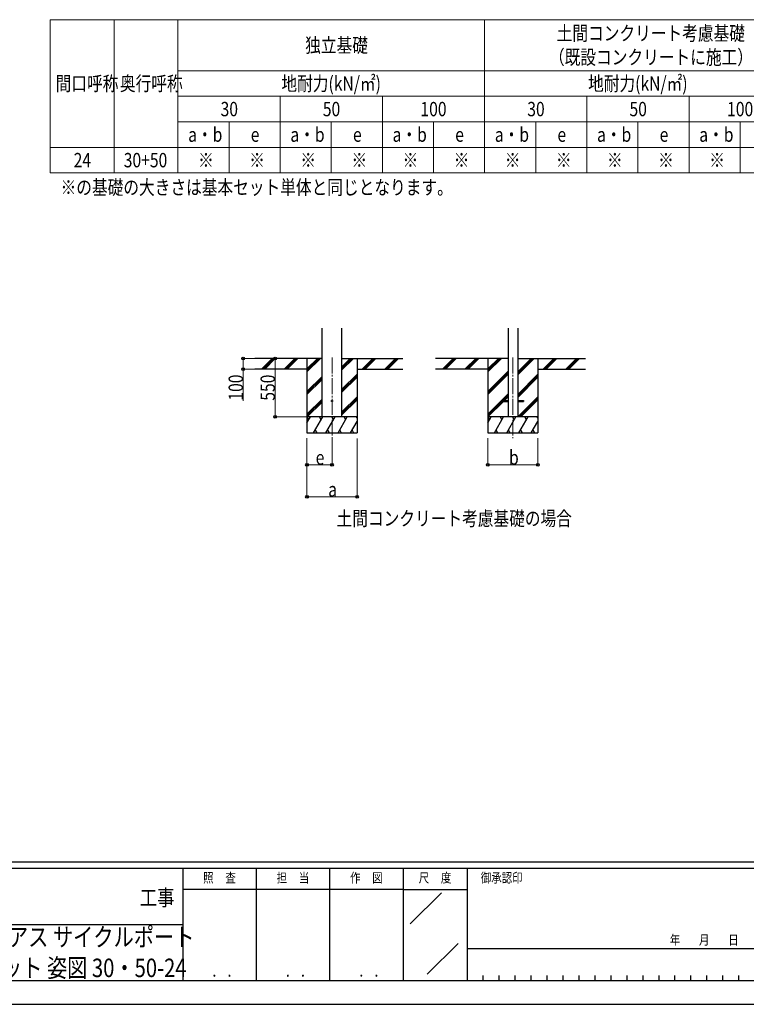
# Model space of a CAD drawing. Units: millimetres. Extents: x 0 to 25230, y 0 to 17820.
# Drawn here: x 14969 to 21793, y 0 to 9254 of the extents above; entities that cross this region are included whole.
import ezdxf
from ezdxf.enums import TextEntityAlignment as Align

# ---------------------------------------------------------------- set-up
doc = ezdxf.new("R2010")
doc.units = ezdxf.units.MM
doc.linetypes.add('YCENTER_1', pattern=[13, 10, -1, 1, -1])
for name, color, linetype, lineweight in [('TABLE1', 255, 'Continuous', 13), ('USER1', 3, 'Continuous', 13), ('YKK_12', 2, 'Continuous', 13), ('YKK_13', 4, 'Continuous', 30), ('YKK_A1', 4, 'Continuous', 30), ('YKK_D', 6, 'Continuous', 13), ('YKK_ZWAK', 7, 'Continuous', 30)]:
    doc.layers.add(name, color=color, linetype=linetype, lineweight=lineweight)
doc.styles.add('text-b', font='extslim2.shx', dxfattribs={"width": 0.8, "bigfont": 'extfont2.shx'})

msp = doc.modelspace()

# ---------------------------------------------------------------- linework, layer by layer
at = {"layer": 'TABLE1', "lineweight": 15}
for p, q in [((15255.12428818, 9253.70762802), (22215.12428818, 9253.70762802)), ((15255.12428818, 9253.70762802), (15255.12428818, 7813.70762802)), ((16455.12428818, 9253.70762802), (16455.12428818, 8773.70762802)), ((19335.12428818, 9253.70762802), (19335.12428818, 8773.70762802)), ((19335.12428818, 8293.70762802), (19335.12428818, 8053.70762802)), ((16455.12428818, 8053.70762802), (18375.12428818, 8053.70762802)), ((18855.12428818, 8053.70762802), (22215.12428818, 8053.70762802))]:
    msp.add_line(p, q, dxfattribs=at)
at = {"layer": 'TABLE1'}
for p, q in [((15855.12428818, 9253.70762802), (15855.12428818, 7813.70762802)), ((16455.12428818, 8773.70762802), (22215.12428818, 8773.70762802)), ((16455.12428818, 8773.70762802), (16455.12428818, 7813.70762802)), ((19335.12428818, 8773.70762802), (19335.12428818, 8293.70762802)), ((16455.12428818, 8533.70762802), (22215.12428818, 8533.70762802)), ((17415.12428818, 8533.70762802), (17415.12428818, 7813.70762802)), ((18375.12428818, 8533.70762802), (18375.12428818, 7813.70762802)), ((20295.12428818, 8533.70762802), (20295.12428818, 7813.70762802)), ((21255.12428818, 8533.70762802), (21255.12428818, 7813.70762802)), ((16455.12428818, 8293.70762802), (22215.12428818, 8293.70762802)), ((16935.12428818, 8293.70762802), (16935.12428818, 7813.70762802)), ((17895.12428818, 8293.70762802), (17895.12428818, 7813.70762802)), ((18855.12428818, 8293.70762802), (18855.12428818, 7813.70762802)), ((19815.12428818, 8293.70762802), (19815.12428818, 7813.70762802)), ((20775.12428818, 8293.70762802), (20775.12428818, 7813.70762802)), ((21735.12428818, 8293.70762802), (21735.12428818, 7813.70762802)), ((15255.12428818, 8053.70762802), (15855.12428818, 8053.70762802)), ((15855.12428818, 8053.70762802), (16455.12428818, 8053.70762802)), ((18375.12428818, 8053.70762802), (18855.12428818, 8053.70762802)), ((19335.12428818, 8053.70762802), (19335.12428818, 7813.70762802)), ((15255.12428818, 7813.70762802), (16455.12428818, 7813.70762802)), ((16455.12428818, 7813.70762802), (22215.12428818, 7813.70762802))]:
    msp.add_line(p, q, dxfattribs=at)
at = {"layer": 'YKK_12', "linetype": 'YCENTER_1', "ltscale": 15}
for p, q in [((17902.26332979, 6079.45319061), (17902.26332979, 5320.24489377)), ((19600.72239178, 6079.45319061), (19600.72239178, 5320.24489377))]:
    msp.add_line(p, q, dxfattribs=at)
at = {"layer": 'YKK_13', "ltscale": 20}
for p, q in [((19500.72239178, 5674.74442075), (19500.72239178, 5665.74442075)), ((19500.72239178, 5674.74442075), (19555.52239178, 5674.74442075)), ((19500.72239178, 5665.74442075), (19555.52239178, 5665.74442075)), ((19645.92239178, 5674.74442075), (19700.72239178, 5674.74442075)), ((19645.92239178, 5665.74442075), (19700.72239178, 5665.74442075)), ((19700.72239178, 5674.74442075), (19700.72239178, 5665.74442075))]:
    msp.add_line(p, q, dxfattribs=at)
msp.add_circle((17902.26332979, 5670.24442212), 5, dxfattribs=at)
at = {"layer": 'YKK_A1', "ltscale": 20}
for p, q in [((17808.51333297, 5520.24442211), (17808.51331522, 6355.59544806)), ((17996.01333297, 5520.24442211), (17996.0133153, 6355.59544806)), ((19555.52239178, 6355.59544806), (19555.52239178, 5520.24442075)), ((19645.92239178, 6355.59544806), (19645.92239178, 5520.24442075))]:
    msp.add_line(p, q, dxfattribs=at)
at = {"layer": 'YKK_A1'}
for p, q in [((17808.51332128, 6070.24442874), (17176.31260792, 6070.24442075)), ((17667.26332979, 6070.24442075), (17667.26332979, 5370.24489377)), ((17996.01332134, 6070.24442874), (18567.88300366, 6070.24442151)), ((18137.26332979, 6070.24442075), (18137.26332979, 5370.24489377)), ((19555.52239178, 6070.24442936), (18874.77166991, 6070.24442075)), ((19365.72239178, 6070.24442075), (19365.72239178, 5370.24489377)), ((19645.92239178, 6070.24442936), (20283.92850939, 6070.24442129)), ((19835.72239178, 6070.24442075), (19835.72239178, 5370.24489377)), ((17667.26332979, 5970.24442696), (17176.31260792, 5970.24442075)), ((18137.26332979, 5970.24442696), (18567.88300366, 5970.24442151)), ((19365.72239178, 5970.24442696), (18874.77166991, 5970.24442075)), ((19835.72239178, 5970.24442696), (20283.92850939, 5970.24442129))]:
    msp.add_line(p, q, dxfattribs=at)
at = {"layer": 'YKK_A1', "linetype": 'Continuous'}
for p, q in [((17242.99898699, 5971.64794735), (17341.59653101, 6070.24442612)), ((17255.73764303, 5970.24442175), (17355.73871389, 6070.24442612)), ((17269.88011149, 5970.24442193), (17369.88098203, 6070.24442612)), ((17455.13115839, 5971.64794467), (17553.72870241, 6070.24442343)), ((17467.8698198, 5970.24442444), (17567.87088529, 6070.24442343)), ((17482.01228826, 5970.24442462), (17582.01315343, 6070.24442343)), ((17667.26332979, 5943.36352495), (17794.14532483, 6070.24442075)), ((17667.26332979, 5957.5058962), (17780.00305669, 6070.24442075)), ((17667.26332979, 5971.64794198), (17765.86087381, 6070.24442075)), ((17996.01332359, 5963.74551625), (18102.51315211, 6070.24442211)), ((17996.01332329, 5977.88805869), (18088.37067169, 6070.24442211)), ((17996.01332299, 5992.03011611), (18074.22847404, 6070.24442211)), ((18186.35979898, 5970.24442634), (18286.36087814, 6070.24442507)), ((18200.50199561, 5970.24442616), (18300.50306084, 6070.24442489)), ((18214.64446371, 5970.24442598), (18314.6453288, 6070.24442472)), ((18398.49242448, 5970.24442366), (18498.49350364, 6070.24442239)), ((18412.63459156, 5970.24442348), (18512.63565679, 6070.24442221)), ((18426.77663511, 5970.2444233), (18526.7775002, 6070.24442203)), ((18941.45804898, 5971.64794735), (19040.055593, 6070.24442612)), ((18954.19670503, 5970.24442175), (19054.19777588, 6070.24442612)), ((18968.33917349, 5970.24442193), (19068.34004402, 6070.24442612)), ((19153.59022038, 5971.64794467), (19252.1877644, 6070.24442343)), ((19166.32888179, 5970.24442444), (19266.32994728, 6070.24442343)), ((19180.47135025, 5970.24442462), (19280.47221543, 6070.24442343)), ((19365.72239178, 5943.36352495), (19492.60438683, 6070.24442075)), ((19365.72239178, 5957.5058962), (19478.46211869, 6070.24442075)), ((19365.72239178, 5971.64794198), (19464.31993581, 6070.24442075)), ((19645.92239178, 5915.19594306), (19800.9722141, 6070.24442211)), ((19645.92239178, 5929.33858297), (19786.82973368, 6070.24442211)), ((19645.92239178, 5943.48064745), (19772.68753603, 6070.24442211)), ((19884.81886097, 5970.24442634), (19984.81994013, 6070.24442507)), ((19898.9610576, 5970.24442616), (19998.96212283, 6070.24442489)), ((19913.1035257, 5970.24442598), (20013.10439079, 6070.24442472)), ((20096.95148647, 5970.24442366), (20196.95256563, 6070.24442239)), ((20111.09365356, 5970.24442348), (20211.09471879, 6070.24442221)), ((20125.23569711, 5970.2444233), (20225.2365622, 6070.24442203)), ((19365.72239178, 5759.5176057), (19555.52239178, 5949.31555509)), ((19365.72239178, 5745.37555992), (19555.52239178, 5935.17353573)), ((17667.26332979, 5759.5176057), (17808.51332488, 5900.76607472)), ((17667.26332979, 5745.37555992), (17808.51332518, 5886.6240489)), ((17667.26332979, 5731.23318866), (17808.51332549, 5872.48196064)), ((17996.01332748, 5779.90001136), (18137.26332979, 5921.14848759)), ((17996.01332778, 5765.75793917), (18137.26332979, 5907.00643477)), ((17996.01332808, 5751.61518445), (18137.26332979, 5892.86396245)), ((19365.72239178, 5731.23318866), (19555.52239178, 5921.03154434)), ((19645.92239178, 5731.35053821), (19835.72239178, 5921.14848759)), ((19645.92239178, 5717.20845896), (19835.72239178, 5907.00643477)), ((19645.92239178, 5703.06560678), (19835.72239178, 5892.86396245)), ((17667.26332979, 5547.38610606), (17808.51332939, 5688.63497694)), ((17667.26332979, 5533.24387912), (17808.51332969, 5674.49283113)), ((17668.40715733, 5520.24442075), (17808.51332999, 5660.35010845)), ((17996.01333197, 5567.76967956), (18137.26332979, 5709.01815131)), ((17996.01333227, 5553.62760737), (18137.26332979, 5694.87609849)), ((17996.01333257, 5539.48485266), (18137.26332979, 5680.73362617)), ((19365.72239178, 5547.38610606), (19555.52239178, 5737.18458937)), ((19365.72239178, 5533.24387912), (19500.72239178, 5668.2428776)), ((19366.86621932, 5520.24442075), (19512.36672296, 5665.74442075)), ((19507.22398317, 5674.74442075), (19555.52239178, 5723.04247105)), ((19521.36675411, 5674.74442075), (19555.52239178, 5708.8999402)), ((19646.94662168, 5520.24442075), (19835.72239178, 5709.01815131)), ((19661.08885161, 5520.24442075), (19835.72239178, 5694.87609849)), ((19675.23179596, 5520.24442075), (19835.72239178, 5680.73362617)), ((17667.26332979, 5464.07641621), (17699.69241744, 5520.24490903)), ((17728.55964271, 5370.24538205), (17815.16242591, 5520.24490903)), ((17844.02985755, 5370.24538205), (17930.63264075, 5520.24490903)), ((17959.49958411, 5370.24489377), (18046.10236731, 5520.24442075)), ((18074.96979896, 5370.24489377), (18137.26332979, 5478.13981139)), ((19365.72239178, 5464.07641621), (19398.15147943, 5520.24490903)), ((19427.0187047, 5370.24538205), (19513.6214879, 5520.24490903)), ((19542.48891954, 5370.24538205), (19629.09170275, 5520.24490903)), ((19657.95864611, 5370.24489377), (19744.56142931, 5520.24442075)), ((19773.42886095, 5370.24489377), (19835.72239178, 5478.13981139)), ((17667.26332979, 5370.24489377), (18137.26332979, 5370.24489377)), ((17743.55866614, 5396.22461484), (17758.55768958, 5370.24538205)), ((17859.02863685, 5396.22403501), (17874.02741614, 5370.24538205)), ((17974.49933997, 5396.22542356), (17989.49909583, 5370.24489377)), ((18089.96882239, 5396.22412656), (18104.96784583, 5370.24489377)), ((19365.72239178, 5370.24489377), (19835.72239178, 5370.24489377)), ((19442.01772814, 5396.22461484), (19457.01675157, 5370.24538205)), ((19557.48769884, 5396.22403501), (19572.48647814, 5370.24538205)), ((19672.95840196, 5396.22542356), (19687.95815782, 5370.24489377)), ((19788.42788439, 5396.22412656), (19803.42690782, 5370.24489377))]:
    msp.add_line(p, q, dxfattribs=at)
at = {"layer": 'YKK_A1', "linetype": 'Continuous', "ltscale": 0.5}
for p, q in [((18137.26332979, 5520.24442075), (17667.26332979, 5520.24442075)), ((17684.69095259, 5494.26178525), (17669.68924361, 5520.24442075)), ((17800.16193763, 5494.26378415), (17785.16144935, 5520.24539731)), ((17915.63117591, 5494.26178525), (17900.62946692, 5520.24442075)), ((18031.10163489, 5494.26256345), (18016.10041419, 5520.24490903)), ((18137.26332979, 5510.38655153), (18131.5716056, 5520.24490903)), ((19835.72239178, 5520.24442075), (19365.72239178, 5520.24442075)), ((19383.15001458, 5494.26178525), (19368.1483056, 5520.24442075)), ((19498.62099962, 5494.26378415), (19483.62051134, 5520.24539731)), ((19614.0902379, 5494.26178525), (19599.08852892, 5520.24442075)), ((19729.56069689, 5494.26256345), (19714.55947618, 5520.24490903)), ((19835.72239178, 5510.38655153), (19830.03066759, 5520.24490903))]:
    msp.add_line(p, q, dxfattribs=at)
at = {"layer": 'YKK_D'}
for p, q in [((17241.92635052, 6070.24442234), (17066.26332979, 6070.24442234)), ((17067.26332979, 6070.24442234), (17067.26332979, 5970.24442236)), ((17401.20539728, 6070.2444244), (17366.26332979, 6070.2444244)), ((17367.26332979, 6070.2444244), (17367.26332979, 5520.24442075)), ((17241.92635052, 5970.24442236), (17066.26332979, 5970.24442236)), ((17067.26332979, 5970.24442236), (17067.26332979, 5672.44442236)), ((17666.26332979, 5520.24442075), (17366.26332979, 5520.24442075)), ((17667.2633305, 5320.24489513), (17667.2633305, 5069.24489377)), ((17667.26332979, 5320.24489514), (17667.26332979, 4769.24489377)), ((17902.26332979, 5318.21173359), (17902.26332979, 5069.24489377)), ((18137.26332979, 5316.17857205), (18137.26332979, 4769.24489377)), ((19365.72239178, 5320.24489514), (19365.72239178, 5069.24489377)), ((19835.72239178, 5320.24489514), (19835.72239178, 5069.24489377)), ((17667.2633305, 5070.24489377), (17902.26332979, 5070.24489377)), ((19365.72239178, 5070.24489377), (19835.72239178, 5070.24489377)), ((17667.26332979, 4770.24489377), (18137.26332979, 4770.24489377))]:
    msp.add_line(p, q, dxfattribs=at)
at = {"layer": 'YKK_D', "linetype": 'ByBlock', "lineweight": -2}
for centre in [(17067.26332979, 6070.24442234), (17367.26332979, 6070.2444244), (17067.26332979, 5970.24442236), (17367.26332979, 5520.24442075), (17667.2633305, 5070.24489377), (17902.26332979, 5070.24489377), (19365.72239178, 5070.24489377), (19835.72239178, 5070.24489377), (17667.26332979, 4770.24489377), (18137.26332979, 4770.24489377)]:
    msp.add_circle(centre, 12.75, dxfattribs=at)
at = {"layer": 'YKK_ZWAK'}
for p, q in [((24300.05942268, 1335), (900.05942268, 1335)), ((16500.05942268, 1275), (12600.05942268, 1275)), ((18570.05942268, 1275), (16500.05942268, 1275)), ((16500.05942268, 1275), (16500.05942268, 225)), ((17190.05942268, 1275), (17190.05942268, 225)), ((17880.05942268, 1275), (17880.05942268, 225)), ((18570.05942268, 1275), (18570.05942268, 225)), ((19170.05942268, 1275), (18570.05942268, 1275)), ((22267.55942268, 1275), (19170.05942268, 1275)), ((19170.05942268, 1275), (19170.05942268, 225)), ((18570.05942268, 1080), (16500.05942268, 1080)), ((18570.05942268, 1080), (19170.05942268, 1080)), ((18636.31370512, 755.12638816), (18930.11185115, 1048.92453419)), ((12600.05942268, 750), (16500.05942268, 750)), ((18797.01525802, 282.03464047), (19085.67583865, 570.6952211)), ((19170.05942268, 525), (22267.55942268, 525)), ((12600.05942268, 225), (16500.05942268, 225)), ((16500.05942268, 225), (18570.05942268, 225)), ((18570.05942268, 225), (19170.05942268, 225)), ((19170.05942268, 225), (22267.55942268, 225)), ((19320.05942268, 270), (19320.05942268, 225)), ((19470.05942268, 270), (19470.05942268, 225)), ((19620.05942268, 270), (19620.05942268, 225)), ((19770.05942268, 270), (19770.05942268, 225)), ((19920.05942268, 270), (19920.05942268, 225)), ((20070.05942268, 270), (20070.05942268, 225)), ((20220.05942268, 270), (20220.05942268, 225)), ((20370.05942268, 270), (20370.05942268, 225)), ((20520.05942268, 270), (20520.05942268, 225)), ((20670.05942268, 270), (20670.05942268, 225)), ((20820.05942268, 270), (20820.05942268, 225)), ((20970.05942268, 270), (20970.05942268, 225)), ((21120.05942268, 270), (21120.05942268, 225)), ((21270.05942268, 270), (21270.05942268, 225)), ((21420.05942268, 270), (21420.05942268, 225)), ((21570.05942268, 270), (21570.05942268, 225)), ((21720.05942268, 270), (21720.05942268, 225)), ((0, 0), (25230, 0))]:
    msp.add_line(p, q, dxfattribs=at)

# ---------------------------------------------------------------- texts
at = {"layer": 'TABLE1', "style": 'text-b', "width": 0.8}
for s, p in [('土間コンクリート考慮基礎', (20011.92428818, 9058.70762802)), ('独立基礎', (17650.32428818, 8946.20762802)), ('（既設コンクリートに施工）', (19939.92428818, 8833.70762802)), ('間口呼称', (15306.72428818, 8586.20762802)), ('奥行呼称', (15910.32428818, 8586.20762802)), ('地耐力(kN/㎡)', (17427.12428818, 8586.20762802)), ('地耐力(kN/㎡)', (20307.12428818, 8586.20762802)), ('30', (16855.92428818, 8346.20762802)), ('50', (17815.92428818, 8346.20762802)), ('100', (18732.72428818, 8346.20762802)), ('30', (19735.92428818, 8346.20762802)), ('50', (20695.92428818, 8346.20762802)), ('100', (21612.72428818, 8346.20762802)), ('a・b', (16551.12428818, 8106.20762802)), ('a・b', (17511.12428818, 8106.20762802)), ('a・b', (18471.12428818, 8106.20762802)), ('a・b', (19431.12428818, 8106.20762802)), ('a・b', (20391.12428818, 8106.20762802)), ('a・b', (21351.12428818, 8106.20762802)), ('e', (17139.12428818, 8106.20762802)), ('e', (18099.12428818, 8106.20762802)), ('e', (19059.12428818, 8106.20762802)), ('e', (20019.12428818, 8106.20762802)), ('e', (20979.12428818, 8106.20762802)), ('24', (15475.92428818, 7866.20762802)), ('30+50', (15946.32428818, 7866.20762802)), ('※', (16644.72428818, 7866.20762802)), ('※', (17124.72428818, 7866.20762802)), ('※', (17604.72428818, 7866.20762802)), ('※', (18084.72428818, 7866.20762802)), ('※', (18564.72428818, 7866.20762802)), ('※', (19044.72428818, 7866.20762802)), ('※', (19524.72428818, 7866.20762802)), ('※', (20004.72428818, 7866.20762802)), ('※', (20484.72428818, 7866.20762802)), ('※', (20964.72428818, 7866.20762802)), ('※', (21444.72428818, 7866.20762802))]:
    msp.add_text(s, height=135, dxfattribs=at).set_placement(p)
at = {"layer": 'USER1', "style": 'text-b', "width": 0.8}
for s, height, p in [('※の基礎の大きさは基本セット単体と同じとなります。', 135, (15353.23759817, 7610.37431317)), ('土間コンクリート考慮基礎の場合', 135, (17945.18248992, 4498.64405197)), ('サイクルポート ルシアス サイクルポート', 174, (13107.01942268, 545.5)), ('750タイプ 奥行連結セット 姿図 30・50-24', 174, (12925.13142268, 255.5))]:
    msp.add_text(s, height=height, dxfattribs=at).set_placement(p)
at = {"layer": 'YKK_D', "style": 'text-b', "width": 0.8}
for s, p in [('100', (17066.26332979, 5673.44442236)), ('550', (17366.26332979, 5672.84442257))]:
    msp.add_text(s, height=135, rotation=90, dxfattribs=at).set_placement(p)
for s, p in [('b', (19564.72239178, 5071.24489377)), ('e', (17748.76333014, 5071.24489377)), ('a', (17866.26332979, 4771.24489377))]:
    msp.add_text(s, height=135, dxfattribs=at).set_placement(p)
at = {"layer": 'YKK_ZWAK', "style": 'text-b', "width": 0.8}
for s, height, p in [('照     査', 90, (16845.05942268, 1177.5)), ('担     当', 90, (17535.05942268, 1177.5)), ('作     図', 90, (18225.05942268, 1177.5)), ('尺     度', 90, (18870.05942268, 1177.5)), ('御承認印', 90, (19495.61443997, 1177.5)), ('工事', 150, (16260, 982.605))]:
    msp.add_text(s, height=height, dxfattribs=at).set_placement(p, align=Align.MIDDLE)
for s, height, p in [('年        月        日', 90, (21074.72067378, 560.35619004)), ('． ．', 106.05000257, (16770, 256.94473743)), ('． ．', 106.05000257, (17460, 256.94473743)), ('． ．', 106.05000257, (18150, 256.94473743))]:
    msp.add_text(s, height=height, dxfattribs=at).set_placement(p)

doc.saveas('drawing.dxf')
